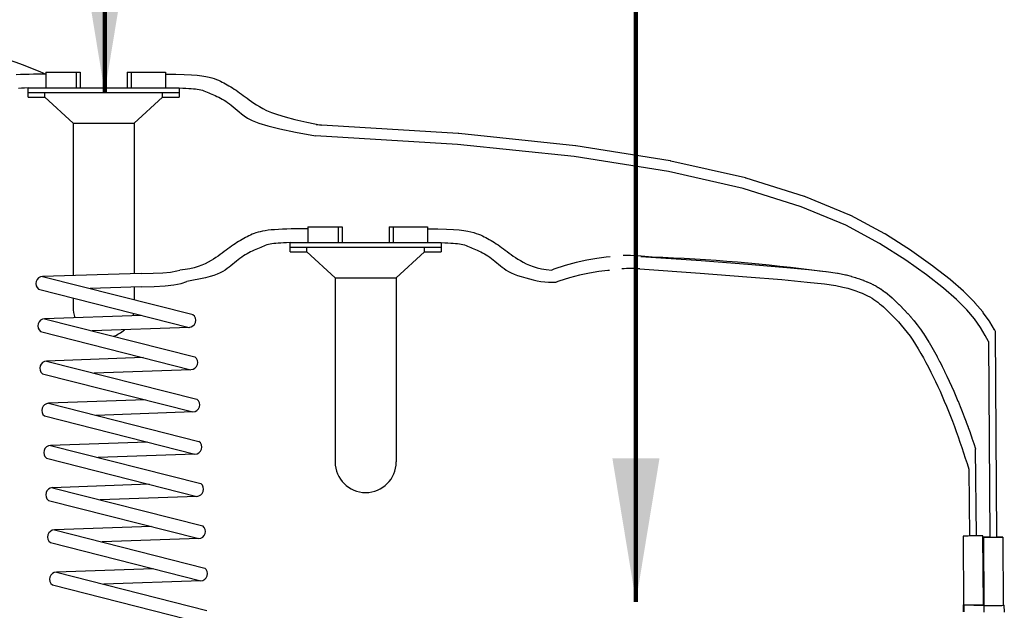
# Model space of a CAD drawing. Extents: x -12.1 to 4.3, y 0.7 to 11.1.
# Drawn here: x -7.5 to -6.3, y 7.6 to 8.3 of the extents above; entities that cross this region are included whole.
import ezdxf

# ---------------------------------------------------------------- set-up
doc = ezdxf.new("R2010")
doc.units = 0
doc.header["$MEASUREMENT"] = 0
doc.layers.get('0').update_dxf_attribs({"linetype": 'CONTINUOUS'})
doc.layers.add('image', color=7, linetype='CONTINUOUS')
doc.layers.add('text_bubbles', color=6, linetype='CONTINUOUS')
doc.styles.add('ARIAL', font='arial.ttf')
doc.dimstyles.get("Standard").update_dxf_attribs({"dimtxt": 0.18, "dimasz": 0.18, "dimexe": 0.18, "dimexo": 0.0625, "dimgap": 0.09, "dimtad": 0, "dimtih": 1, "dimtoh": 1, "dimdec": 4, "dimzin": 0, "dimdsep": 46, "dimtxsty": 'Standard', "dimcen": 0.09, "dimadec": 0, "dimazin": 0, "dimtfac": 1, "dimtdec": 4, "dimtofl": 0, "dimtmove": 2, "dimatfit": 3, "dimfxl": 0, "dimtolj": 1, "dimtzin": 0, "dimarcsym": 0})

msp = doc.modelspace()

# ---------------------------------------------------------------- linework, layer by layer
at = {"color": 7, "linetype": 'Continuous', "lineweight": 25}
for p, q in [((-6.2928, 7.6953), (-6.2944, 7.9535)), ((-6.303, 7.9408), (-6.3015, 7.6952)), ((-6.3184, 7.6968), (-6.3194, 7.8057)), ((-6.3279, 7.7804), (-6.3271, 7.6967)), ((-6.3352, 7.6965), (-6.3344, 7.6105)), ((-6.3096, 7.6101), (-6.3104, 7.6968)), ((-6.3096, 7.6952), (-6.309, 7.61)), ((-6.2842, 7.6098), (-6.2848, 7.6953)), ((-6.3351, 7.6101), (-6.335, 7.6016)), ((-6.3351, 7.6101), (-6.3343, 7.6101)), ((-6.3343, 7.6101), (-6.3091, 7.6096)), ((-6.3343, 7.6101), (-6.3342, 7.6015)), ((-6.3087, 7.61), (-6.3339, 7.6105)), ((-6.3091, 7.6107), (-6.3096, 7.6107)), ((-6.3091, 7.6096), (-6.3091, 7.6011)), ((-6.2833, 7.6013), (-6.2834, 7.6098))]:
    msp.add_line(p, q, dxfattribs=at)
at = {"color": 8, "linetype": 'Continuous', "lineweight": 25}
msp.add_line((-6.309, 7.6103), (-6.3096, 7.6103), dxfattribs=at)
at = {"color": 7, "linetype": 'Continuous', "lineweight": 25, "flags": 128}
for points in [[(-6.3073, 7.6952), (-6.3093, 7.6952), (-6.3094, 7.6951), (-6.3077, 7.6951), (-6.3043, 7.6951), (-6.2999, 7.6951), (-6.2951, 7.6951), (-6.2905, 7.6952), (-6.287, 7.6952), (-6.2851, 7.6953), (-6.285, 7.6953), (-6.2867, 7.6954), (-6.29, 7.6954), (-6.2928, 7.6954)], [(-6.3015, 7.6953), (-6.3038, 7.6953), (-6.3073, 7.6952)], [(-6.2842, 7.6101), (-6.2842, 7.61), (-6.2842, 7.6098)]]:
    msp.add_lwpolyline(points, dxfattribs=at)
at = {"color": 7, "linetype": 'Continuous', "lineweight": 25}
for centre, radius, start, end in [((-6.3164, 6.9811), 0.7157, 89.5142, 91.4997), ((-6.2982, 7.8689), 0.1737, 268.9167, 271.7907), ((-6.3013, 8.2596), 0.6501, 269.306, 271.5749), ((-6.3087, 7.6096), 0.000415, 358.7046, 87.2589)]:
    msp.add_arc(centre, radius, start, end, dxfattribs=at)
at = {"color": 8, "linetype": 'Continuous', "lineweight": 25}
for centre, radius, start, end in [((-6.3339, 7.6101), 0.000415, 90.6172, 182.1958), ((-6.3087, 7.6096), 0.000414, 90.4347, 182.3713)]:
    msp.add_arc(centre, radius, start, end, dxfattribs=at)
at = {"layer": 'image'}
for p, q in [((-7.4871, 8.2791), (-7.444, 8.2791)), ((-7.4871, 8.2791), (-7.4871, 8.2594)), ((-7.4492, 8.2791), (-7.4492, 8.2594)), ((-7.444, 8.2791), (-7.444, 8.2594)), ((-7.3851, 8.2791), (-7.3851, 8.2594)), ((-7.3851, 8.2791), (-7.3367, 8.2791)), ((-7.3799, 8.2791), (-7.3799, 8.2594)), ((-7.3367, 8.2791), (-7.3367, 8.2594)), ((-7.5094, 8.2594), (-7.3197, 8.2594)), ((-7.5094, 8.2477), (-7.5094, 8.2594)), ((-7.5094, 8.2536), (-7.3197, 8.2536)), ((-7.4883, 8.2477), (-7.4883, 8.2536)), ((-7.3407, 8.2477), (-7.3407, 8.2536)), ((-7.3197, 8.2594), (-7.3197, 8.2477)), ((-7.5094, 8.2477), (-7.4883, 8.2477)), ((-7.4529, 8.215), (-7.4883, 8.2477)), ((-7.3761, 8.215), (-7.3407, 8.2477)), ((-7.3407, 8.2477), (-7.3197, 8.2477)), ((-7.4529, 8.215), (-7.3761, 8.215)), ((-7.4529, 8.215), (-7.4529, 8.0238)), ((-7.3761, 8.215), (-7.3761, 8.0265)), ((-7.158, 8.0849), (-7.1149, 8.0849)), ((-7.158, 8.0849), (-7.158, 8.0652)), ((-7.1201, 8.0849), (-7.1201, 8.0652)), ((-7.1149, 8.0849), (-7.1149, 8.0652)), ((-7.056, 8.0849), (-7.056, 8.0652)), ((-7.056, 8.0849), (-7.0076, 8.0849)), ((-7.0508, 8.0849), (-7.0508, 8.0652)), ((-7.0076, 8.0849), (-7.0076, 8.0652)), ((-7.1803, 8.0652), (-6.9906, 8.0652)), ((-7.1803, 8.0535), (-7.1803, 8.0652)), ((-6.9906, 8.0652), (-6.9906, 8.0535)), ((-7.1803, 8.0594), (-6.9906, 8.0594)), ((-7.1803, 8.0535), (-7.1592, 8.0535)), ((-7.1592, 8.0535), (-7.1592, 8.0594)), ((-7.1238, 8.0208), (-7.1592, 8.0535)), ((-7.047, 8.0208), (-7.0116, 8.0535)), ((-7.0116, 8.0535), (-7.0116, 8.0594)), ((-7.0116, 8.0535), (-6.9906, 8.0535)), ((-7.1238, 8.0208), (-7.047, 8.0208)), ((-7.1238, 8.0208), (-7.1238, 7.7897)), ((-7.047, 8.0208), (-7.047, 7.7897)), ((-7.3761, 8.0092), (-7.3761, 7.9933)), ((-7.4529, 7.9955), (-7.4529, 7.9839))]:
    msp.add_line(p, q, dxfattribs=at)
for points in [[(-7.9073, 8.3184), (-7.739, 8.3219, -0.121439), (-7.4871, 8.2765, 0.646913)], [(-6.2944, 7.9535), (-6.2952, 7.9551, 0.011199), (-6.2955, 7.9556), (-6.3016, 7.9656, 0.018625), (-6.3021, 7.9665), (-6.3097, 7.9771, 0.021349), (-6.3104, 7.978), (-6.3202, 7.9896, 0.020301), (-6.3209, 7.9904), (-6.3337, 8.0032, 0.017381), (-6.3344, 8.0039), (-6.3509, 8.0183, 0.014075), (-6.3515, 8.0188), (-6.3725, 8.0352, 0.011112), (-6.373, 8.0356), (-6.3993, 8.0542, 0.011645), (-6.3998, 8.0546), (-6.4326, 8.0757, 0.020272), (-6.4336, 8.0762), (-6.4761, 8.0989, 0.023968), (-6.4773, 8.0994), (-6.5332, 8.1227, 0.022818), (-6.5344, 8.1231), (-6.6074, 8.1459, 0.019754), (-6.6084, 8.1462), (-6.7022, 8.1675, 0.016398), (-6.7031, 8.1677), (-6.8214, 8.1866, 0.013406), (-6.8221, 8.1867), (-6.9686, 8.202, 0.010944), (-6.9692, 8.2021), (-7.1475, 8.2129)], [(-6.7622, 8.0491, -0.037737), (-6.7255, 8.0472)], [(-6.7398, 8.0478), (-6.6641, 8.0424, -0.001203), (-6.6641, 8.0424), (-6.6054, 8.038, -0.001788), (-6.6053, 8.0379), (-6.5613, 8.0343, -0.002784), (-6.5611, 8.0343), (-6.5294, 8.0313, -0.004557), (-6.5291, 8.0312), (-6.5074, 8.0288, -0.007768), (-6.5069, 8.0287), (-6.4927, 8.0267, -0.012942), (-6.4919, 8.0265), (-6.4829, 8.0248, -0.016396), (-6.4819, 8.0245), (-6.4758, 8.0229, -0.009062), (-6.4753, 8.0227), (-6.4701, 8.0212, -0.006395), (-6.4697, 8.021), (-6.465, 8.0195, -0.007081), (-6.4646, 8.0193), (-6.4603, 8.0178, -0.007745), (-6.4599, 8.0176), (-6.456, 8.016, -0.008331), (-6.4555, 8.0158), (-6.452, 8.0143, -0.008766), (-6.4515, 8.0141), (-6.4483, 8.0125, -0.008962), (-6.4478, 8.0122), (-6.4449, 8.0107, -0.008829), (-6.4444, 8.0104), (-6.4417, 8.0089, -0.008606), (-6.4412, 8.0086), (-6.4387, 8.007, -0.009169), (-6.4382, 8.0067), (-6.4358, 8.0051, -0.009467), (-6.4353, 8.0047), (-6.4329, 8.003, -0.009116), (-6.4325, 8.0027), (-6.4301, 8.0008, -0.008188), (-6.4297, 8.0005), (-6.4274, 7.9985, -0.006868), (-6.427, 7.9982), (-6.4246, 7.996, -0.005384), (-6.4243, 7.9958), (-6.4217, 7.9934, -0.00393), (-6.4215, 7.9932), (-6.4187, 7.9905, -0.002969), (-6.4186, 7.9904), (-6.4156, 7.9874, -0.003423), (-6.4154, 7.9872), (-6.4121, 7.9839, -0.004134), (-6.412, 7.9838), (-6.4085, 7.9802, -0.0048), (-6.4083, 7.98), (-6.4048, 7.9761, -0.005453), (-6.4045, 7.9759), (-6.4009, 7.9717, -0.006118), (-6.4007, 7.9714), (-6.397, 7.9671, -0.006812), (-6.3967, 7.9667), (-6.393, 7.9621, -0.007548), (-6.3927, 7.9617), (-6.3891, 7.9569, -0.008023), (-6.3888, 7.9565), (-6.3853, 7.9514, -0.007326), (-6.385, 7.951), (-6.3816, 7.9457, -0.00642), (-6.3813, 7.9454), (-6.378, 7.9399, -0.005607), (-6.3778, 7.9396), (-6.3745, 7.934, -0.004872), (-6.3743, 7.9337), (-6.3711, 7.928, -0.004201), (-6.371, 7.9278), (-6.3678, 7.9219, -0.003583), (-6.3677, 7.9217), (-6.3646, 7.9158, -0.003007), (-6.3645, 7.9156), (-6.3615, 7.9097, -0.002554), (-6.3614, 7.9095), (-6.3585, 7.9035, -0.002486), (-6.3584, 7.9034), (-6.3555, 7.8974, -0.002507), (-6.3554, 7.8972), (-6.3526, 7.8912, -0.002522), (-6.3525, 7.891), (-6.3497, 7.885, -0.002531), (-6.3497, 7.8848), (-6.3469, 7.8787, -0.002534), (-6.3469, 7.8785), (-6.3442, 7.8723, -0.002531), (-6.3441, 7.8722), (-6.3415, 7.866, -0.002522), (-6.3414, 7.8658), (-6.3389, 7.8595, -0.002491), (-6.3388, 7.8594), (-6.3363, 7.853, -0.002388), (-6.3362, 7.8529), (-6.3338, 7.8465, -0.002271), (-6.3337, 7.8463), (-6.3313, 7.8399, -0.002158), (-6.3312, 7.8397), (-6.3288, 7.8332, -0.002049), (-6.3288, 7.8331), (-6.3264, 7.8265, -0.001943), (-6.3264, 7.8264), (-6.3241, 7.8198, -0.00184), (-6.3241, 7.8197), (-6.3218, 7.813, -0.00174), (-6.3218, 7.8129), (-6.3195, 7.8062, -0.001636), (-6.3195, 7.8061), (-6.3194, 7.8057, -0.001504)], [(-6.7255, 8.0472, -0.023583), (-6.5119, 8.0293, -0.023583)], [(-6.7409, 8.0321, 0.035747), (-6.7636, 8.0321, 0.035747)], [(-6.8843, 8.0209, 0.084395), (-6.846, 8.0152, -0.061472)]]:
    msp.add_lwpolyline(points, format="xyb", dxfattribs=at)
for points in [[(-7.4871, 8.2765), (-7.4897, 8.2765), (-7.4933, 8.2765), (-7.4976, 8.2765), (-7.5026, 8.2764), (-7.508, 8.2763), (-7.5135, 8.2762), (-7.519, 8.276), (-7.5242, 8.2758)], [(-7.3367, 8.2765), (-7.3239, 8.2764), (-7.3132, 8.2761), (-7.3044, 8.2757), (-7.2971, 8.2751), (-7.2911, 8.2744), (-7.2863, 8.2736), (-7.2822, 8.2728), (-7.2788, 8.2719), (-7.2757, 8.2709), (-7.2729, 8.2699), (-7.2703, 8.2689), (-7.2679, 8.2678), (-7.2656, 8.2667), (-7.2635, 8.2656), (-7.2614, 8.2644), (-7.2593, 8.2631), (-7.2571, 8.2619), (-7.255, 8.2606), (-7.2528, 8.2592), (-7.2506, 8.2578), (-7.2483, 8.2563), (-7.2461, 8.2548), (-7.2438, 8.2532), (-7.2415, 8.2515), (-7.2392, 8.2498), (-7.2368, 8.248), (-7.2344, 8.2462), (-7.2317, 8.2442), (-7.2289, 8.2422), (-7.2259, 8.2402), (-7.2225, 8.238), (-7.2189, 8.2358), (-7.2148, 8.2335), (-7.2099, 8.2311), (-7.2038, 8.2286), (-7.1962, 8.2259), (-7.1865, 8.2229), (-7.1744, 8.2198), (-7.1595, 8.2163), (-7.1414, 8.2125)], [(-7.5094, 8.2594), (-7.5138, 8.2591), (-7.5178, 8.2589), (-7.5213, 8.2587)], [(-7.3197, 8.2594), (-7.3152, 8.2591), (-7.3113, 8.2589), (-7.3077, 8.2587), (-7.3046, 8.2585), (-7.3018, 8.2583), (-7.2992, 8.258), (-7.2969, 8.2577), (-7.2947, 8.2573), (-7.2925, 8.2568), (-7.2905, 8.2563), (-7.2885, 8.2556), (-7.2865, 8.2548), (-7.2846, 8.254), (-7.2826, 8.2532), (-7.2806, 8.2523), (-7.2786, 8.2514), (-7.2765, 8.2505), (-7.2744, 8.2496), (-7.2722, 8.2486), (-7.27, 8.2476), (-7.2678, 8.2465), (-7.2655, 8.2453), (-7.2633, 8.244), (-7.261, 8.2426), (-7.2588, 8.2411), (-7.2566, 8.2394), (-7.2543, 8.2376), (-7.252, 8.2357), (-7.2495, 8.2336), (-7.2469, 8.2314), (-7.2442, 8.2291), (-7.2413, 8.2266), (-7.2381, 8.2241), (-7.2339, 8.2213), (-7.228, 8.2184), (-7.2198, 8.2152), (-7.2084, 8.2117), (-7.1932, 8.2079), (-7.1734, 8.2038), (-7.1484, 8.1992)], [(-6.303, 7.9408), (-6.3073, 7.9485), (-6.3133, 7.9586), (-6.3208, 7.9692), (-6.3306, 7.9807), (-6.3434, 7.9936), (-6.3599, 8.008), (-6.3809, 8.0244), (-6.4072, 8.0431), (-6.44, 8.0641), (-6.4825, 8.0868), (-6.5384, 8.1101), (-6.6115, 8.1328), (-6.7053, 8.1542), (-6.8235, 8.173), (-6.97, 8.1884), (-7.1484, 8.1992)], [(-7.158, 8.0823), (-7.1606, 8.0823), (-7.1642, 8.0823), (-7.1685, 8.0823), (-7.1735, 8.0822), (-7.1789, 8.0822), (-7.1844, 8.082), (-7.1899, 8.0819), (-7.1951, 8.0816), (-7.1999, 8.0813), (-7.2042, 8.0809), (-7.2081, 8.0805), (-7.2116, 8.08), (-7.2149, 8.0794), (-7.2179, 8.0788), (-7.2206, 8.0781), (-7.2232, 8.0773), (-7.2256, 8.0765), (-7.2279, 8.0756), (-7.2302, 8.0746), (-7.2323, 8.0736), (-7.2344, 8.0725), (-7.2365, 8.0714), (-7.2386, 8.0702), (-7.2407, 8.069), (-7.2428, 8.0677), (-7.245, 8.0664), (-7.2471, 8.065), (-7.2494, 8.0636), (-7.2516, 8.0621), (-7.2539, 8.0606), (-7.2561, 8.059), (-7.2584, 8.0573), (-7.2607, 8.0556), (-7.2631, 8.0538), (-7.2655, 8.052), (-7.268, 8.0501), (-7.2707, 8.0482), (-7.2735, 8.0463), (-7.2765, 8.0443), (-7.2797, 8.0424), (-7.2832, 8.0404), (-7.287, 8.0385), (-7.2911, 8.0367), (-7.2957, 8.035), (-7.3007, 8.0335), (-7.3062, 8.0322), (-7.3123, 8.0313), (-7.319, 8.0306)], [(-7.0076, 8.0823), (-6.9948, 8.0822), (-6.9841, 8.082), (-6.9753, 8.0815), (-6.968, 8.0809), (-6.962, 8.0802), (-6.9572, 8.0795), (-6.9532, 8.0786), (-6.9497, 8.0777), (-6.9466, 8.0767), (-6.9438, 8.0757), (-6.9412, 8.0747), (-6.9388, 8.0736), (-6.9365, 8.0725), (-6.9344, 8.0714), (-6.9323, 8.0702), (-6.9302, 8.069), (-6.928, 8.0677), (-6.9259, 8.0664), (-6.9237, 8.065), (-6.9215, 8.0636), (-6.9192, 8.0621), (-6.917, 8.0606), (-6.9147, 8.059), (-6.9124, 8.0573), (-6.9101, 8.0556), (-6.9077, 8.0538), (-6.9053, 8.052), (-6.9028, 8.0501), (-6.9001, 8.0482), (-6.8973, 8.0463), (-6.8943, 8.0443), (-6.8911, 8.0424), (-6.8876, 8.0404), (-6.8839, 8.0385), (-6.8797, 8.0367), (-6.8752, 8.035), (-6.8702, 8.0335), (-6.8646, 8.0322), (-6.8586, 8.0313), (-6.8518, 8.0306)], [(-7.1803, 8.0652), (-7.1847, 8.0649), (-7.1887, 8.0647), (-7.1922, 8.0645), (-7.1954, 8.0643), (-7.1982, 8.0641), (-7.2007, 8.0638), (-7.2031, 8.0635), (-7.2053, 8.0631), (-7.2074, 8.0627), (-7.2095, 8.0621), (-7.2115, 8.0614), (-7.2134, 8.0606), (-7.2154, 8.0598), (-7.2173, 8.059), (-7.2193, 8.0581), (-7.2214, 8.0572), (-7.2234, 8.0563), (-7.2256, 8.0554), (-7.2278, 8.0544), (-7.23, 8.0534), (-7.2322, 8.0523), (-7.2344, 8.0511), (-7.2367, 8.0498), (-7.2389, 8.0484), (-7.2411, 8.0469), (-7.2433, 8.0452), (-7.2456, 8.0435), (-7.2478, 8.0417), (-7.25, 8.0398), (-7.2523, 8.038), (-7.2546, 8.0361), (-7.257, 8.0342), (-7.2594, 8.0324), (-7.262, 8.0306), (-7.2649, 8.0289), (-7.2681, 8.0272), (-7.2718, 8.0255), (-7.276, 8.0239), (-7.2809, 8.0224), (-7.2865, 8.0209)], [(-6.9906, 8.0652), (-6.9861, 8.0649), (-6.9822, 8.0647), (-6.9786, 8.0645), (-6.9755, 8.0643), (-6.9727, 8.0641), (-6.9701, 8.0638), (-6.9678, 8.0635), (-6.9656, 8.0631), (-6.9634, 8.0627), (-6.9614, 8.0621), (-6.9594, 8.0614), (-6.9574, 8.0606), (-6.9555, 8.0598), (-6.9535, 8.059), (-6.9515, 8.0581), (-6.9495, 8.0572), (-6.9474, 8.0563), (-6.9453, 8.0554), (-6.9431, 8.0544), (-6.9409, 8.0534), (-6.9387, 8.0523), (-6.9364, 8.0511), (-6.9342, 8.0498), (-6.9319, 8.0484), (-6.9297, 8.0469), (-6.9275, 8.0452), (-6.9253, 8.0435), (-6.9231, 8.0417), (-6.9208, 8.0398), (-6.9185, 8.038), (-6.9162, 8.0361), (-6.9139, 8.0342), (-6.9114, 8.0324), (-6.9088, 8.0306), (-6.9059, 8.0289), (-6.9027, 8.0272), (-6.8991, 8.0255), (-6.8948, 8.0239), (-6.89, 8.0224), (-6.8843, 8.0209)], [(-6.7782, 8.047), (-6.7832, 8.0466), (-6.7951, 8.0451), (-6.8077, 8.0429), (-6.8209, 8.0401), (-6.8348, 8.0364), (-6.849, 8.0318), (-6.8518, 8.0306)], [(-7.3676, 8.0263), (-7.4912, 8.0225)], [(-7.3676, 8.0263), (-7.3524, 8.0265), (-7.3402, 8.0271), (-7.3304, 8.0281), (-7.3227, 8.0296), (-7.319, 8.0306)], [(-6.7792, 8.0302), (-6.7815, 8.03), (-6.7926, 8.0286), (-6.8043, 8.0267), (-6.8167, 8.024), (-6.8296, 8.0207), (-6.8428, 8.0165), (-6.846, 8.0152)], [(-6.7409, 8.0321), (-6.6653, 8.0267), (-6.6066, 8.0222), (-6.5626, 8.0186), (-6.5309, 8.0156), (-6.5091, 8.0131), (-6.4949, 8.0111), (-6.486, 8.0093), (-6.4799, 8.0077), (-6.4747, 8.0061), (-6.47, 8.0045), (-6.4658, 8.003), (-6.4619, 8.0014), (-6.4584, 7.9999), (-6.4552, 7.9983), (-6.4523, 7.9968), (-6.4495, 7.9952), (-6.447, 7.9936), (-6.4446, 7.992), (-6.4422, 7.9903), (-6.4399, 7.9884), (-6.4375, 7.9864), (-6.4351, 7.9843), (-6.4325, 7.9818), (-6.4296, 7.9791), (-6.4266, 7.9761), (-6.4233, 7.9729), (-6.4199, 7.9693), (-6.4164, 7.9654), (-6.4127, 7.9613), (-6.409, 7.9569), (-6.4054, 7.9523), (-6.4017, 7.9475), (-6.3982, 7.9424), (-6.3947, 7.9371), (-6.3914, 7.9316), (-6.3881, 7.926), (-6.3848, 7.9203), (-6.3817, 7.9144), (-6.3786, 7.9085), (-6.3756, 7.9026), (-6.3726, 7.8966), (-6.3697, 7.8905), (-6.3669, 7.8845), (-6.3641, 7.8784), (-6.3613, 7.8723), (-6.3587, 7.8661), (-6.356, 7.8598), (-6.3535, 7.8535), (-6.3509, 7.8472), (-6.3485, 7.8408), (-6.346, 7.8343), (-6.3436, 7.8278), (-6.3413, 7.8212), (-6.339, 7.8146), (-6.3367, 7.808), (-6.3345, 7.8013), (-6.3323, 7.7945), (-6.3301, 7.7877), (-6.328, 7.7808), (-6.3279, 7.7804)], [(-7.4912, 8.0225), (-7.3023, 7.9746)], [(-7.3676, 8.0095), (-7.351, 8.0098), (-7.3373, 8.0107), (-7.3262, 8.0121), (-7.3172, 8.0139), (-7.31, 8.0161), (-7.31, 8.0161)], [(-7.2865, 8.0209), (-7.31, 8.0161)], [(-7.4962, 8.0065), (-7.3073, 7.9586)], [(-7.3676, 8.0095), (-7.4314, 8.0073)], [(-7.3672, 7.9737), (-7.4888, 7.9694)], [(-7.4888, 7.9694), (-7.2999, 7.9215)], [(-7.4938, 7.9535), (-7.3049, 7.9055)], [(-7.3073, 7.9586), (-7.4289, 7.9543)], [(-7.3647, 7.9207), (-7.4863, 7.9164)], [(-7.4863, 7.9164), (-7.2974, 7.8685)], [(-7.3049, 7.9055), (-7.4264, 7.9012)], [(-7.4913, 7.9004), (-7.3024, 7.8525)], [(-7.3623, 7.8677), (-7.4838, 7.8634)], [(-7.4838, 7.8634), (-7.2949, 7.8155)], [(-7.4888, 7.8474), (-7.2999, 7.7995)], [(-7.3024, 7.8525), (-7.424, 7.8482)], [(-7.3598, 7.8147), (-7.4813, 7.8104)], [(-7.4813, 7.8104), (-7.2924, 7.7625)], [(-7.4863, 7.7944), (-7.2975, 7.7465)], [(-7.2999, 7.7995), (-7.4215, 7.7952)], [(-7.3573, 7.7617), (-7.4789, 7.7574)], [(-7.4789, 7.7574), (-7.29, 7.7095)], [(-7.4839, 7.7414), (-7.295, 7.6935)], [(-7.2975, 7.7465), (-7.419, 7.7422)], [(-7.3548, 7.7087), (-7.4764, 7.7044)], [(-7.4764, 7.7044), (-7.2875, 7.6565)], [(-7.295, 7.6935), (-7.4165, 7.6892)], [(-7.4814, 7.6884), (-7.2925, 7.6405)], [(-7.3524, 7.6557), (-7.4739, 7.6514)], [(-7.4739, 7.6514), (-7.285, 7.6034)], [(-7.4789, 7.6354), (-7.29, 7.5875)], [(-7.2925, 7.6405), (-7.4141, 7.6362)]]:
    msp.add_lwpolyline(points, dxfattribs=at)
for centre, radius, start, end in [((-7.4908, 8.0136), 0.00892, 92.6698, 232.5475), ((-7.4145, 7.9839), 0.0384, 180, 199.911), ((-7.4883, 7.9605), 0.00892, 92.6698, 232.5475), ((-7.4145, 7.9839), 0.0384, 344.1362, 348.4789), ((-7.3078, 7.9675), 0.00892, 272.6698, 52.5475), ((-7.4145, 7.9839), 0.0384, 288.6834, 312.7882), ((-7.4859, 7.9075), 0.00892, 92.6698, 232.5475), ((-7.3053, 7.9145), 0.00892, 272.6698, 52.5475), ((-7.3028, 7.8614), 0.00892, 272.6698, 52.5475), ((-7.4834, 7.8545), 0.00892, 92.6698, 232.5475), ((-7.4809, 7.8015), 0.00892, 92.6698, 232.5475), ((-7.3003, 7.8084), 0.00892, 272.6698, 52.5475), ((-7.0854, 7.7897), 0.0384, 180, 0), ((-7.4784, 7.7485), 0.00892, 92.6698, 232.5475), ((-7.2979, 7.7554), 0.00892, 272.6698, 52.5475), ((-7.476, 7.6955), 0.00892, 92.6698, 232.5475), ((-7.2954, 7.7024), 0.00892, 272.6698, 52.5475), ((-7.2929, 7.6494), 0.00892, 272.6698, 52.5475), ((-7.4735, 7.6424), 0.00892, 92.6698, 232.5475)]:
    msp.add_arc(centre, radius, start, end, dxfattribs=at)

# ---------------------------------------------------------------- leaders
at = {"layer": 'text_bubbles'}
for points in [[(-7.4132, 8.2536), (-7.4132, 9.6641)], [(-6.746, 7.6142), (-6.746, 9.6566)]]:
    msp.add_leader(points, dimstyle='Standard', override={"dimtxt": 0.125, "dimexe": 0.125, "dimgap": 0.09, "dimtad": 0, "dimtxsty": 'ARIAL', "dimclrd": 256, "dimclre": 256, "dimclrt": 256, "dimlwd": 65535, "dimlwe": 65535}, dxfattribs=at)

doc.saveas('drawing.dxf')
